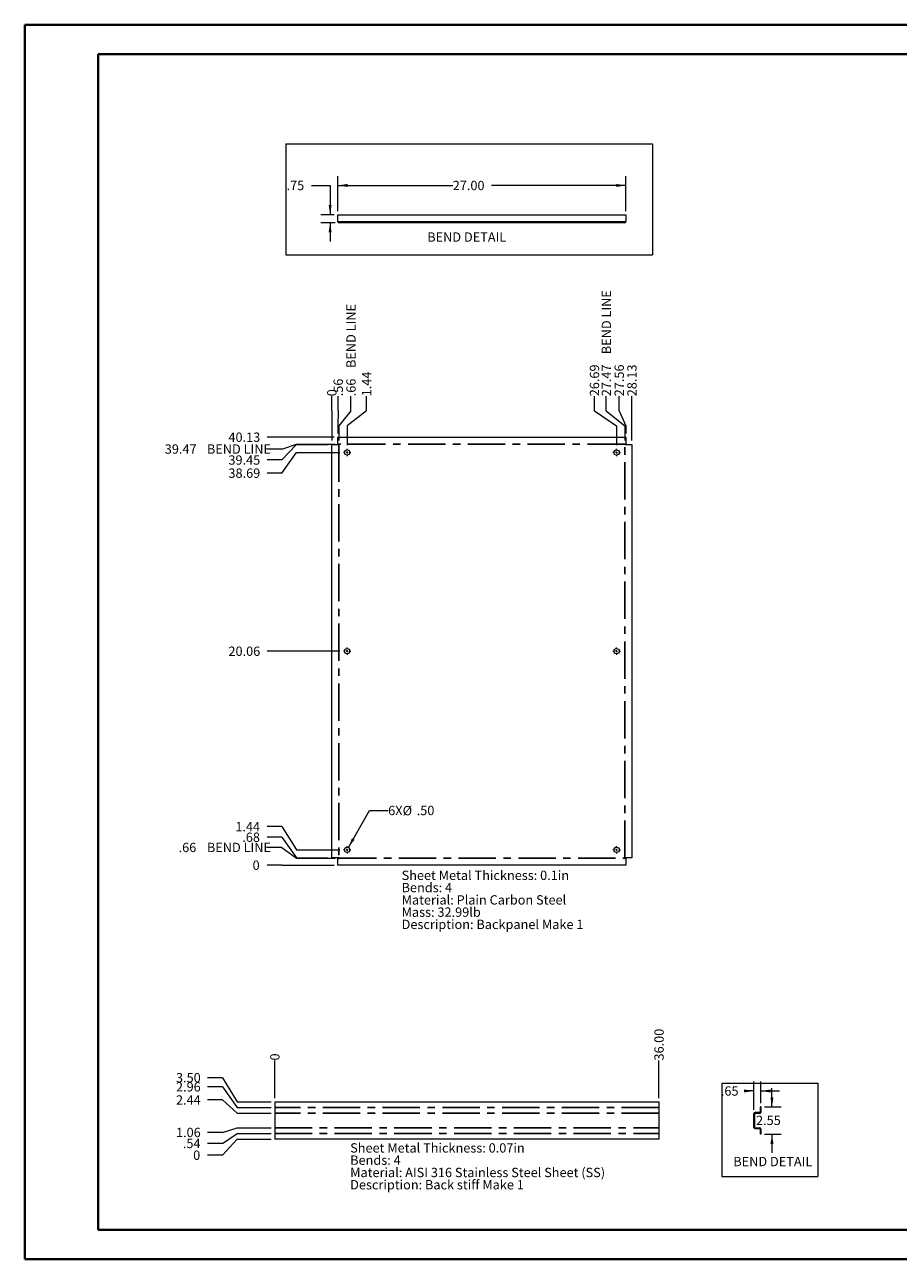
# Paper-space layout 'Sheet5' of a CAD drawing. Units: inches. Extents: x 0 to 23.4, y 0 to 16.5.
# Drawn here: x 0 to 11.7, y 0 to 16.5 of the extents above; entities that cross this region are included whole.
import ezdxf

# ---------------------------------------------------------------- set-up
doc = ezdxf.new("R2010")
doc.units = ezdxf.units.IN
doc.header["$MEASUREMENT"] = 0
doc.linetypes.add('CENTERX2', pattern=[0.8, 0.5, -0.1, 0.1, -0.1])
doc.styles.add('SLDTEXTSTYLE0', font='TXT', dxfattribs={"width": 0.75})
doc.dimstyles.new('SLDDIMSTYLE1', dxfattribs={"dimtxt": 0.125, "dimasz": 0.13, "dimexe": 0, "dimexo": 0.0625, "dimgap": 0.03125, "dimtad": 0, "dimtih": 1, "dimtoh": 1, "dimlfac": 7, "dimrnd": 1e-09, "dimzin": 4, "dimdsep": 46, "dimtxsty": 'SLDTEXTSTYLE0', "dimsah": 1, "dimcen": 0.09, "dimadec": 0, "dimazin": 1, "dimtfac": 1, "dimtofl": 0, "dimtmove": 0, "dimatfit": 3, "dimfxl": 1, "dimfrac": 2, "dimtolj": 1, "dimtzin": 12, "dimarcsym": 0})
doc.dimstyles.new('SLDDIMSTYLE10', dxfattribs={"dimtxt": 0.125, "dimasz": 0.13, "dimexe": 0, "dimexo": 0.0625, "dimgap": 0.03125, "dimtad": 0, "dimtih": 1, "dimtoh": 1, "dimlfac": 7, "dimrnd": 1e-09, "dimzin": 4, "dimdsep": 46, "dimtxsty": 'SLDTEXTSTYLE0', "dimsah": 1, "dimcen": 0, "dimadec": 0, "dimazin": 1, "dimtfac": 1, "dimtofl": 0, "dimtmove": 0, "dimatfit": 3, "dimfxl": 1, "dimfrac": 2, "dimtolj": 1, "dimtzin": 12, "dimarcsym": 0})
doc.dimstyles.new('SLDDIMSTYLE11', dxfattribs={"dimtxt": 0.125, "dimasz": 0.13, "dimexe": 0, "dimexo": 0.0625, "dimgap": 0.03125, "dimtad": 0, "dimtih": 1, "dimtoh": 1, "dimlfac": 7, "dimrnd": 1e-09, "dimzin": 4, "dimdsep": 46, "dimtxsty": 'SLDTEXTSTYLE0', "dimblk1": 'NONE', "dimblk2": 'NONE', "dimsah": 1, "dimcen": 0.09, "dimadec": 0, "dimazin": 1, "dimtfac": 1, "dimtofl": 0, "dimtmove": 0, "dimatfit": 3, "dimldrblk": 'NONE', "dimfxl": 1, "dimfrac": 2, "dimtolj": 1, "dimtzin": 12, "dimarcsym": 0})
doc.dimstyles.new('SLDDIMSTYLE12', dxfattribs={"dimtxt": 0.125, "dimasz": 0.13, "dimexe": 0, "dimexo": 0.0625, "dimgap": 0.03125, "dimtad": 0, "dimtih": 1, "dimtoh": 1, "dimlfac": 7, "dimrnd": 1e-09, "dimzin": 12, "dimdsep": 46, "dimtxsty": 'SLDTEXTSTYLE0', "dimsah": 1, "dimcen": 0.09, "dimadec": 0, "dimazin": 3, "dimtfac": 1, "dimtmove": 0, "dimatfit": 0, "dimfxl": 1, "dimfrac": 2, "dimtolj": 1, "dimtzin": 12, "dimarcsym": 0})
doc.dimstyles.new('SLDDIMSTYLE7', dxfattribs={"dimtxt": 0.125, "dimasz": 0.13, "dimexe": 0, "dimexo": 0.0625, "dimgap": 0.03125, "dimtad": 0, "dimtih": 1, "dimtoh": 1, "dimdec": 0, "dimlfac": 7, "dimrnd": 1e-09, "dimzin": 12, "dimdsep": 46, "dimtxsty": 'SLDTEXTSTYLE0', "dimblk1": 'NONE', "dimblk2": 'NONE', "dimsah": 1, "dimcen": 0.09, "dimadec": 0, "dimazin": 3, "dimtfac": 1, "dimtdec": 0, "dimtofl": 0, "dimtmove": 0, "dimatfit": 3, "dimldrblk": 'NONE', "dimfxl": 1, "dimfrac": 2, "dimtolj": 1, "dimtzin": 12, "dimarcsym": 0})
doc.dimstyles.new('SLDDIMSTYLE8', dxfattribs={"dimtxt": 0.125, "dimasz": 0.13, "dimexe": 0, "dimexo": 0.0625, "dimgap": 0.03125, "dimtad": 0, "dimtih": 1, "dimtoh": 1, "dimlfac": 7, "dimrnd": 1e-09, "dimzin": 12, "dimdsep": 46, "dimtxsty": 'SLDTEXTSTYLE0', "dimblk1": 'NONE', "dimblk2": 'NONE', "dimsah": 1, "dimcen": 0.09, "dimadec": 0, "dimazin": 3, "dimtfac": 1, "dimtofl": 0, "dimtmove": 0, "dimatfit": 3, "dimldrblk": 'NONE', "dimfxl": 1, "dimfrac": 2, "dimtolj": 1, "dimtzin": 12, "dimarcsym": 0})
doc.dimstyles.new('SLDDIMSTYLE9', dxfattribs={"dimtxt": 0.125, "dimasz": 0.13, "dimexe": 0, "dimexo": 0.0625, "dimgap": 0.03125, "dimtad": 0, "dimtih": 1, "dimtoh": 1, "dimlfac": 7, "dimrnd": 1e-09, "dimzin": 12, "dimdsep": 46, "dimtxsty": 'SLDTEXTSTYLE0', "dimblk1": 'NONE', "dimblk2": 'NONE', "dimsah": 1, "dimcen": 0.09, "dimadec": 0, "dimazin": 3, "dimtfac": 1, "dimtofl": 0, "dimtmove": 0, "dimatfit": 3, "dimldrblk": 'NONE', "dimfxl": 1, "dimfrac": 2, "dimtolj": 1, "dimtzin": 12, "dimarcsym": 0})

# ---------------------------------------------------------------- blocks, each defined once
blk = doc.blocks.new('_D_17')
at = {"color": 7, "linetype": 'Continuous', "lineweight": 0}
for p, q in [((3.444, 5.287), (3.247, 5.287)), ((3.444, 5.287), (3.641, 5.287)), ((3.641, 5.287), (4.144, 5.287))]:
    blk.add_line(p, q, dxfattribs=at)
at = {"color": 7, "linetype": 'Continuous', "lineweight": 0, "insert": (3.053, 5.349, 0.001), "char_height": 0.125, "attachment_point": 1, "style": 'SLDTEXTSTYLE0'}
blk.add_mtext('0', dxfattribs=at)
blk = doc.blocks.new('_NONE')
blk = doc.blocks.new('_D_18')
at = {"color": 7, "linetype": 'Continuous', "lineweight": 0}
for p, q in [((3.444, 5.525), (3.247, 5.525)), ((3.444, 5.525), (3.641, 5.381)), ((3.641, 5.381), (4.16, 5.381))]:
    blk.add_line(p, q, dxfattribs=at)
at = {"color": 7, "linetype": 'Continuous', "lineweight": 0, "char_height": 0.125, "attachment_point": 1, "style": 'SLDTEXTSTYLE0'}
for s, insert in [('.66', (2.063, 5.587, 0.001)), ('BEND LINE', (2.442, 5.587, 0.001))]:
    blk.add_mtext(s, dxfattribs=dict(at, insert=insert))
blk = doc.blocks.new('_D_19')
at = {"color": 7, "linetype": 'Continuous', "lineweight": 0}
for p, q in [((3.444, 5.662), (3.247, 5.662)), ((3.444, 5.662), (3.641, 5.385)), ((3.641, 5.385), (4.063, 5.385))]:
    blk.add_line(p, q, dxfattribs=at)
at = {"color": 7, "linetype": 'Continuous', "lineweight": 0, "insert": (2.915, 5.724, 0.001), "char_height": 0.125, "attachment_point": 1, "style": 'SLDTEXTSTYLE0'}
blk.add_mtext('.68', dxfattribs=at)
blk = doc.blocks.new('_D_20')
at = {"color": 7, "linetype": 'Continuous', "lineweight": 0}
for p, q in [((3.444, 5.803), (3.247, 5.803)), ((3.444, 5.803), (3.641, 5.493)), ((3.641, 5.493), (4.219, 5.493))]:
    blk.add_line(p, q, dxfattribs=at)
at = {"color": 7, "linetype": 'Continuous', "lineweight": 0, "insert": (2.822, 5.865, 0.001), "char_height": 0.125, "attachment_point": 1, "style": 'SLDTEXTSTYLE0'}
blk.add_mtext('1.44', dxfattribs=at)
blk = doc.blocks.new('_D_21')
at = {"color": 7, "linetype": 'Continuous', "lineweight": 0}
blk.add_line((4.219, 8.154), (3.247, 8.154), dxfattribs=at)
at = {"color": 7, "linetype": 'Continuous', "lineweight": 0, "insert": (2.73, 8.215, 0.001), "char_height": 0.125, "attachment_point": 1, "style": 'SLDTEXTSTYLE0'}
blk.add_mtext('20.06', dxfattribs=at)
blk = doc.blocks.new('_D_22')
at = {"color": 7, "linetype": 'Continuous', "lineweight": 0}
for p, q in [((3.444, 10.538), (3.641, 10.814)), ((3.641, 10.814), (4.219, 10.814)), ((3.444, 10.538), (3.247, 10.538))]:
    blk.add_line(p, q, dxfattribs=at)
at = {"color": 7, "linetype": 'Continuous', "lineweight": 0, "insert": (2.73, 10.6, 0.001), "char_height": 0.125, "attachment_point": 1, "style": 'SLDTEXTSTYLE0'}
blk.add_mtext('38.69', dxfattribs=at)
blk = doc.blocks.new('_D_23')
at = {"color": 7, "linetype": 'Continuous', "lineweight": 0}
for p, q in [((3.444, 10.714), (3.641, 10.923)), ((3.641, 10.923), (4.063, 10.923)), ((3.444, 10.714), (3.247, 10.714))]:
    blk.add_line(p, q, dxfattribs=at)
at = {"color": 7, "linetype": 'Continuous', "lineweight": 0, "insert": (2.73, 10.776, 0.001), "char_height": 0.125, "attachment_point": 1, "style": 'SLDTEXTSTYLE0'}
blk.add_mtext('39.45', dxfattribs=at)
blk = doc.blocks.new('_D_24')
at = {"color": 7, "linetype": 'Continuous', "lineweight": 0}
for p, q in [((3.444, 10.861), (3.641, 10.926)), ((3.641, 10.926), (4.16, 10.926)), ((3.444, 10.861), (3.247, 10.861))]:
    blk.add_line(p, q, dxfattribs=at)
at = {"color": 7, "linetype": 'Continuous', "lineweight": 0, "char_height": 0.125, "attachment_point": 1, "style": 'SLDTEXTSTYLE0'}
for s, insert in [('39.47', (1.878, 10.923, 0.001)), ('BEND LINE', (2.442, 10.923, 0.001))]:
    blk.add_mtext(s, dxfattribs=dict(at, insert=insert))
blk = doc.blocks.new('_D_25')
at = {"color": 7, "linetype": 'Continuous', "lineweight": 0}
blk.add_line((4.144, 11.02), (3.247, 11.02), dxfattribs=at)
at = {"color": 7, "linetype": 'Continuous', "lineweight": 0, "insert": (2.73, 11.082, 0.001), "char_height": 0.125, "attachment_point": 1, "style": 'SLDTEXTSTYLE0'}
blk.add_mtext('40.13', dxfattribs=at)
blk = doc.blocks.new('_D_26')
at = {"color": 7, "linetype": 'Continuous', "lineweight": 0}
for p, q in [((4.113, 11.37), (4.113, 11.567)), ((4.113, 11.37), (4.113, 11.173)), ((4.113, 11.173), (4.113, 10.973))]:
    blk.add_line(p, q, dxfattribs=at)
at = {"color": 7, "linetype": 'Continuous', "lineweight": 0, "insert": (4.051, 11.567, 0.001), "char_height": 0.125, "attachment_point": 1, "rotation": 90, "style": 'SLDTEXTSTYLE0'}
blk.add_mtext('0', dxfattribs=at)
blk = doc.blocks.new('_D_27')
at = {"color": 7, "linetype": 'Continuous', "lineweight": 0}
for p, q in [((4.199, 11.37), (4.199, 11.567)), ((4.199, 11.37), (4.194, 11.173)), ((4.194, 11.173), (4.194, 11.07))]:
    blk.add_line(p, q, dxfattribs=at)
at = {"color": 7, "linetype": 'Continuous', "lineweight": 0, "insert": (4.137, 11.567, 0.001), "char_height": 0.125, "attachment_point": 1, "rotation": 90, "style": 'SLDTEXTSTYLE0'}
blk.add_mtext('.56', dxfattribs=at)
blk = doc.blocks.new('_D_28')
at = {"color": 7, "linetype": 'Continuous', "lineweight": 0}
for p, q in [((4.37, 11.37), (4.37, 11.567)), ((4.37, 11.37), (4.207, 11.173)), ((4.207, 11.173), (4.207, 10.973))]:
    blk.add_line(p, q, dxfattribs=at)
at = {"color": 7, "linetype": 'Continuous', "lineweight": 0, "char_height": 0.125, "attachment_point": 1, "rotation": 90, "style": 'SLDTEXTSTYLE0'}
for s, insert in [('BEND LINE', (4.308, 11.946, 0.001)), ('.66', (4.308, 11.567, 0.001))]:
    blk.add_mtext(s, dxfattribs=dict(at, insert=insert))
blk = doc.blocks.new('_D_29')
at = {"color": 7, "linetype": 'Continuous', "lineweight": 0}
for p, q in [((4.578, 11.37), (4.578, 11.567)), ((4.578, 11.37), (4.319, 11.173)), ((4.319, 11.173), (4.319, 10.914))]:
    blk.add_line(p, q, dxfattribs=at)
at = {"color": 7, "linetype": 'Continuous', "lineweight": 0, "insert": (4.516, 11.567, 0.001), "char_height": 0.125, "attachment_point": 1, "rotation": 90, "style": 'SLDTEXTSTYLE0'}
blk.add_mtext('1.44', dxfattribs=at)
blk = doc.blocks.new('_D_30')
at = {"color": 7, "linetype": 'Continuous', "lineweight": 0}
for p, q in [((7.629, 11.37), (7.629, 11.567)), ((7.629, 11.37), (7.926, 11.173)), ((7.926, 11.173), (7.926, 10.914))]:
    blk.add_line(p, q, dxfattribs=at)
at = {"color": 7, "linetype": 'Continuous', "lineweight": 0, "insert": (7.567, 11.567, 0.001), "char_height": 0.125, "attachment_point": 1, "rotation": 90, "style": 'SLDTEXTSTYLE0'}
blk.add_mtext('26.69', dxfattribs=at)
blk = doc.blocks.new('_D_31')
at = {"color": 7, "linetype": 'Continuous', "lineweight": 0}
for p, q in [((7.788, 11.37), (7.788, 11.567)), ((7.788, 11.37), (8.037, 11.173)), ((8.037, 11.173), (8.037, 10.973))]:
    blk.add_line(p, q, dxfattribs=at)
at = {"color": 7, "linetype": 'Continuous', "lineweight": 0, "char_height": 0.125, "attachment_point": 1, "rotation": 90, "style": 'SLDTEXTSTYLE0'}
for s, insert in [('BEND LINE', (7.726, 12.131, 0.001)), ('27.47', (7.726, 11.567, 0.001))]:
    blk.add_mtext(s, dxfattribs=dict(at, insert=insert))
blk = doc.blocks.new('_D_32')
at = {"color": 7, "linetype": 'Continuous', "lineweight": 0}
for p, q in [((7.96, 11.37), (7.96, 11.567)), ((7.96, 11.37), (8.051, 11.173)), ((8.051, 11.173), (8.051, 11.07))]:
    blk.add_line(p, q, dxfattribs=at)
at = {"color": 7, "linetype": 'Continuous', "lineweight": 0, "insert": (7.898, 11.567, 0.001), "char_height": 0.125, "attachment_point": 1, "rotation": 90, "style": 'SLDTEXTSTYLE0'}
blk.add_mtext('27.56', dxfattribs=at)
blk = doc.blocks.new('_D_33')
at = {"color": 7, "linetype": 'Continuous', "lineweight": 0}
blk.add_line((8.131, 10.973), (8.131, 11.567), dxfattribs=at)
at = {"color": 7, "linetype": 'Continuous', "lineweight": 0, "insert": (8.069, 11.567, 0.001), "char_height": 0.125, "attachment_point": 1, "rotation": 90, "style": 'SLDTEXTSTYLE0'}
blk.add_mtext('28.13', dxfattribs=at)
blk = doc.blocks.new('_D_34')
at = {"color": 7, "linetype": 'Continuous', "lineweight": 0}
for p, q in [((4.336, 5.524), (4.618, 6.019)), ((4.618, 6.019), (4.868, 6.019))]:
    blk.add_line(p, q, dxfattribs=at)
blk.add_solid([(4.336, 5.524), (4.418, 5.627), (4.383, 5.647)], dxfattribs=at)
at = {"color": 7, "linetype": 'Continuous', "lineweight": 0, "char_height": 0.125, "attachment_point": 1, "style": 'SLDTEXTSTYLE0'}
for s, insert in [('6X', (4.868, 6.082, 0.054)), ('%%c', (5.062, 6.08, 0.054)), ('.50', (5.25, 6.082, 0.054))]:
    blk.add_mtext(s, dxfattribs=dict(at, insert=insert))
blk = doc.blocks.new('SW_NOTE_8')
at = {"color": 0, "linetype": 'Continuous', "lineweight": 0, "char_height": 0.125, "attachment_point": 1, "style": 'SLDTEXTSTYLE0'}
for s, insert in [('Sheet Metal Thickness: 0.1in', (0, 0.161)), ('Bends: 4', (0, -0.003)), ('Material: Plain Carbon Steel', (0, -0.168)), ('Mass: 32.99lb', (0, -0.332)), ('Description: Backpanel Make 1', (0, -0.496))]:
    blk.add_mtext(s, dxfattribs=dict(at, insert=insert))
blk = doc.blocks.new('SW_CENTERMARKSYMBOL_0')
at = {"color": 0, "linetype": 'Continuous', "lineweight": 0}
for p, q in [((-0.029, 0), (-0.05, 0)), ((0, 0), (-0.014, 0)), ((0, 0.029), (0, 0.05)), ((0, 0), (0, 0.014)), ((0, 0), (0, -0.014)), ((0, 0), (0.014, 0)), ((0.029, 0), (0.05, 0)), ((0, -0.029), (0, -0.05))]:
    blk.add_line(p, q, dxfattribs=at)
blk = doc.blocks.new('SW_CENTERMARKSYMBOL_1')
at = {"color": 0, "linetype": 'Continuous', "lineweight": 0}
for p, q in [((-0.029, 0), (-0.05, 0)), ((0, 0), (-0.014, 0)), ((0, 0.029), (0, 0.05)), ((0, 0), (0, 0.014)), ((0, 0), (0, -0.014)), ((0, 0), (0.014, 0)), ((0.029, 0), (0.05, 0)), ((0, -0.029), (0, -0.05))]:
    blk.add_line(p, q, dxfattribs=at)
blk = doc.blocks.new('SW_CENTERMARKSYMBOL_2')
at = {"color": 0, "linetype": 'Continuous', "lineweight": 0}
for p, q in [((-0.029, 0), (-0.05, 0)), ((0, 0), (-0.014, 0)), ((0, 0.029), (0, 0.05)), ((0, 0), (0, 0.014)), ((0, 0), (0, -0.014)), ((0, 0), (0.014, 0)), ((0.029, 0), (0.05, 0)), ((0, -0.029), (0, -0.05))]:
    blk.add_line(p, q, dxfattribs=at)
blk = doc.blocks.new('SW_CENTERMARKSYMBOL_3')
at = {"color": 0, "linetype": 'Continuous', "lineweight": 0}
for p, q in [((-0.029, 0), (-0.05, 0)), ((0, 0), (-0.014, 0)), ((0, 0.029), (0, 0.05)), ((0, 0), (0, 0.014)), ((0, 0), (0, -0.014)), ((0, 0), (0.014, 0)), ((0.029, 0), (0.05, 0)), ((0, -0.029), (0, -0.05))]:
    blk.add_line(p, q, dxfattribs=at)
blk = doc.blocks.new('SW_CENTERMARKSYMBOL_4')
at = {"color": 0, "linetype": 'Continuous', "lineweight": 0}
for p, q in [((-0.029, 0), (-0.05, 0)), ((0, 0), (-0.014, 0)), ((0, 0.029), (0, 0.05)), ((0, 0), (0, 0.014)), ((0, 0), (0, -0.014)), ((0, 0), (0.014, 0)), ((0.029, 0), (0.05, 0)), ((0, -0.029), (0, -0.05))]:
    blk.add_line(p, q, dxfattribs=at)
blk = doc.blocks.new('SW_CENTERMARKSYMBOL_5')
at = {"color": 0, "linetype": 'Continuous', "lineweight": 0}
for p, q in [((-0.029, 0), (-0.05, 0)), ((0, 0), (-0.014, 0)), ((0, 0.029), (0, 0.05)), ((0, 0), (0, 0.014)), ((0, 0), (0, -0.014)), ((0, 0), (0.014, 0)), ((0.029, 0), (0.05, 0)), ((0, -0.029), (0, -0.05))]:
    blk.add_line(p, q, dxfattribs=at)
blk = doc.blocks.new('_D_50')
at = {"color": 7, "linetype": 'Continuous', "lineweight": 0}
for p, q in [((3.841, 14.391), (4.091, 14.391)), ((4.091, 14.391), (4.091, 13.998)), ((4.144, 13.998), (3.966, 13.998)), ((4.16, 13.891), (3.966, 13.891)), ((4.091, 13.891), (4.091, 13.641))]:
    blk.add_line(p, q, dxfattribs=at)
for points in [[(4.091, 13.998), (4.111, 14.128), (4.071, 14.128)], [(4.091, 13.891), (4.071, 13.761), (4.111, 13.761)]]:
    blk.add_solid(points, dxfattribs=at)
at = {"color": 7, "linetype": 'Continuous', "lineweight": 0, "insert": (3.508, 14.453, 0.001), "char_height": 0.125, "attachment_point": 1, "style": 'SLDTEXTSTYLE0'}
blk.add_mtext('.75', dxfattribs=at)
blk = doc.blocks.new('_D_51')
at = {"color": 7, "linetype": 'Continuous', "lineweight": 0}
for p, q in [((4.194, 14.048), (4.194, 14.516)), ((4.194, 14.391), (5.732, 14.391)), ((8.051, 14.391), (6.249, 14.391)), ((8.051, 14.048), (8.051, 14.516))]:
    blk.add_line(p, q, dxfattribs=at)
for points in [[(4.194, 14.391), (4.324, 14.371), (4.324, 14.411)], [(8.051, 14.391), (7.921, 14.411), (7.921, 14.371)]]:
    blk.add_solid(points, dxfattribs=at)
at = {"color": 7, "linetype": 'Continuous', "lineweight": 0, "insert": (5.732, 14.453, 0.001), "char_height": 0.125, "attachment_point": 1, "style": 'SLDTEXTSTYLE0'}
blk.add_mtext('27.00', dxfattribs=at)
blk = doc.blocks.new('_D_59')
at = {"color": 7, "linetype": 'Continuous', "lineweight": 0}
for p, q in [((2.649, 1.403), (2.846, 1.617)), ((2.846, 1.617), (3.3, 1.617)), ((2.649, 1.403), (2.452, 1.403))]:
    blk.add_line(p, q, dxfattribs=at)
at = {"color": 7, "linetype": 'Continuous', "lineweight": 0, "insert": (2.258, 1.465, 0.001), "char_height": 0.125, "attachment_point": 1, "style": 'SLDTEXTSTYLE0'}
blk.add_mtext('0', dxfattribs=at)
blk = doc.blocks.new('_D_60')
at = {"color": 7, "linetype": 'Continuous', "lineweight": 0}
for p, q in [((2.649, 1.561), (2.846, 1.693)), ((2.846, 1.693), (3.3, 1.693)), ((2.649, 1.561), (2.452, 1.561))]:
    blk.add_line(p, q, dxfattribs=at)
at = {"color": 7, "linetype": 'Continuous', "lineweight": 0, "insert": (2.12, 1.623, 0.001), "char_height": 0.125, "attachment_point": 1, "style": 'SLDTEXTSTYLE0'}
blk.add_mtext('.54', dxfattribs=at)
blk = doc.blocks.new('_D_61')
at = {"color": 7, "linetype": 'Continuous', "lineweight": 0}
for p, q in [((2.649, 1.708), (2.452, 1.708)), ((2.649, 1.708), (2.846, 1.768)), ((2.846, 1.768), (3.3, 1.768))]:
    blk.add_line(p, q, dxfattribs=at)
at = {"color": 7, "linetype": 'Continuous', "lineweight": 0, "insert": (2.028, 1.77, 0.001), "char_height": 0.125, "attachment_point": 1, "style": 'SLDTEXTSTYLE0'}
blk.add_mtext('1.06', dxfattribs=at)
blk = doc.blocks.new('_D_62')
at = {"color": 7, "linetype": 'Continuous', "lineweight": 0}
for p, q in [((2.649, 2.143), (2.452, 2.143)), ((2.649, 2.143), (2.846, 1.965)), ((2.846, 1.965), (3.3, 1.965))]:
    blk.add_line(p, q, dxfattribs=at)
at = {"color": 7, "linetype": 'Continuous', "lineweight": 0, "insert": (2.028, 2.205, 0.001), "char_height": 0.125, "attachment_point": 1, "style": 'SLDTEXTSTYLE0'}
blk.add_mtext('2.44', dxfattribs=at)
blk = doc.blocks.new('_D_63')
at = {"color": 7, "linetype": 'Continuous', "lineweight": 0}
for p, q in [((2.649, 2.319), (2.452, 2.319)), ((2.649, 2.319), (2.846, 2.04)), ((2.846, 2.04), (3.3, 2.04))]:
    blk.add_line(p, q, dxfattribs=at)
at = {"color": 7, "linetype": 'Continuous', "lineweight": 0, "insert": (2.028, 2.381, 0.001), "char_height": 0.125, "attachment_point": 1, "style": 'SLDTEXTSTYLE0'}
blk.add_mtext('2.96', dxfattribs=at)
blk = doc.blocks.new('_D_64')
at = {"color": 7, "linetype": 'Continuous', "lineweight": 0}
for p, q in [((2.649, 2.441), (2.452, 2.441)), ((2.649, 2.441), (2.846, 2.117)), ((2.846, 2.117), (3.3, 2.117))]:
    blk.add_line(p, q, dxfattribs=at)
at = {"color": 7, "linetype": 'Continuous', "lineweight": 0, "insert": (2.028, 2.503, 0.001), "char_height": 0.125, "attachment_point": 1, "style": 'SLDTEXTSTYLE0'}
blk.add_mtext('3.50', dxfattribs=at)
blk = doc.blocks.new('_D_65')
at = {"color": 7, "linetype": 'Continuous', "lineweight": 0}
blk.add_line((3.35, 2.167), (3.35, 2.671), dxfattribs=at)
at = {"color": 7, "linetype": 'Continuous', "lineweight": 0, "insert": (3.289, 2.671, 0.001), "char_height": 0.125, "attachment_point": 1, "rotation": 90, "style": 'SLDTEXTSTYLE0'}
blk.add_mtext('0', dxfattribs=at)
blk = doc.blocks.new('_D_66')
at = {"color": 7, "linetype": 'Continuous', "lineweight": 0}
blk.add_line((8.493, 2.167), (8.493, 2.671), dxfattribs=at)
at = {"color": 7, "linetype": 'Continuous', "lineweight": 0, "insert": (8.431, 2.671, 0.001), "char_height": 0.125, "attachment_point": 1, "rotation": 90, "style": 'SLDTEXTSTYLE0'}
blk.add_mtext('36.00', dxfattribs=at)
blk = doc.blocks.new('SW_NOTE_11')
at = {"color": 0, "linetype": 'Continuous', "lineweight": 0, "char_height": 0.125, "attachment_point": 1, "style": 'SLDTEXTSTYLE0'}
for s, insert in [('Sheet Metal Thickness: 0.07in', (0, 0.161)), ('Bends: 4', (0, -0.003)), ('Material: AISI 316 Stainless Steel Sheet (SS)', (0, -0.168)), ('Description: Back stiff Make 1', (0, -0.332))]:
    blk.add_mtext(s, dxfattribs=dict(at, insert=insert))
blk = doc.blocks.new('_D_67')
at = {"color": 7, "linetype": 'Continuous', "lineweight": 0}
for p, q in [((9.763, 2.011), (9.763, 2.388)), ((9.856, 2.099), (9.856, 2.388)), ((9.763, 2.263), (9.654, 2.263)), ((9.856, 2.263), (10.106, 2.263))]:
    blk.add_line(p, q, dxfattribs=at)
for points in [[(9.763, 2.263), (9.633, 2.283), (9.633, 2.243)], [(9.856, 2.263), (9.986, 2.243), (9.986, 2.283)]]:
    blk.add_solid(points, dxfattribs=at)
at = {"color": 7, "linetype": 'Continuous', "lineweight": 0, "insert": (9.321, 2.325, 0.001), "char_height": 0.125, "attachment_point": 1, "style": 'SLDTEXTSTYLE0'}
blk.add_mtext('.65', dxfattribs=at)
blk = doc.blocks.new('_D_68')
at = {"color": 7, "linetype": 'Continuous', "lineweight": 0}
for p, q in [((10.005, 2.049), (10.005, 2.299)), ((9.906, 2.049), (10.13, 2.049)), ((9.906, 1.684), (10.13, 1.684)), ((10.005, 1.684), (10.005, 1.434))]:
    blk.add_line(p, q, dxfattribs=at)
for points in [[(10.005, 2.049), (10.025, 2.179), (9.985, 2.179)], [(10.005, 1.684), (9.985, 1.554), (10.025, 1.554)]]:
    blk.add_solid(points, dxfattribs=at)
at = {"color": 7, "linetype": 'Continuous', "lineweight": 0, "insert": (9.792, 1.932, 0.001), "char_height": 0.125, "attachment_point": 1, "style": 'SLDTEXTSTYLE0'}
blk.add_mtext('2.55', dxfattribs=at)

psp = doc.layouts.new('Sheet5')

# ---------------------------------------------------------------- linework, layer by layer
at = {"color": 7, "linetype": 'Continuous', "lineweight": 40}
for p, q in [((0.0031, 0.0085), (0.0031, 16.5439)), ((0.0031, 16.5439), (23.3889, 16.5439)), ((0.9874, 0.4022), (0.9874, 16.1502)), ((0.9874, 16.1502), (22.9952, 16.1502)), ((0.9874, 0.4022), (22.9952, 0.4022)), ((0.0031, 0.0085), (23.3889, 0.0085))]:
    psp.add_line(p, q, dxfattribs=at)
at = {"color": 7, "linetype": 'Continuous', "lineweight": 0}
for p, q in [((3.4994, 14.9488), (8.4083, 14.9488)), ((3.4994, 14.9488), (3.4994, 13.4636)), ((8.4083, 14.9488), (8.4083, 13.4636)), ((3.4994, 13.4636), (8.4083, 13.4636)), ((9.3358, 2.3683), (10.6212, 2.3683)), ((9.3358, 2.3683), (9.3358, 1.1193)), ((10.6212, 2.3683), (10.6212, 1.1193)), ((9.3358, 1.1193), (10.6212, 1.1193))]:
    psp.add_line(p, q, dxfattribs=at)
at = {"color": 7, "linetype": 'Continuous', "lineweight": 15}
for p, q in [((4.1937, 13.9978), (8.0508, 13.9978)), ((4.1937, 13.9074), (4.1937, 13.9978)), ((4.1937, 13.9074), (4.2104, 13.9074)), ((4.2104, 13.9074), (8.0341, 13.9074)), ((4.2104, 13.9074), (4.2104, 13.8907)), ((8.0341, 13.8907), (4.2104, 13.8907)), ((8.0341, 13.9074), (8.0508, 13.9074)), ((8.0341, 13.8907), (8.0341, 13.9074)), ((8.0508, 13.9978), (8.0508, 13.9074)), ((4.1133, 10.9225), (4.2104, 10.9225)), ((4.1133, 5.3845), (4.1133, 10.9225)), ((4.1937, 10.9292), (4.1937, 11.0197)), ((4.1937, 11.0197), (8.0508, 11.0197)), ((4.1937, 10.9292), (4.2104, 10.9292)), ((4.2104, 10.9225), (4.2104, 10.9292)), ((8.0341, 10.9292), (8.0508, 10.9292)), ((8.0341, 10.9292), (8.0341, 10.9225)), ((8.0341, 10.9225), (8.1313, 10.9225)), ((8.0508, 11.0197), (8.0508, 10.9292)), ((8.1313, 10.9225), (8.1313, 5.3845)), ((4.2104, 5.3845), (4.1133, 5.3845)), ((4.1937, 5.2874), (4.1937, 5.3778)), ((4.1937, 5.3778), (4.2104, 5.3778)), ((4.2104, 5.3778), (4.2104, 5.3845)), ((8.1313, 5.3845), (8.0341, 5.3845)), ((8.0341, 5.3845), (8.0341, 5.3778)), ((8.0341, 5.3778), (8.0508, 5.3778)), ((8.0508, 5.3778), (8.0508, 5.2874)), ((8.0508, 5.2874), (4.1937, 5.2874)), ((3.3505, 2.1167), (8.4933, 2.1167)), ((3.3505, 2.1167), (3.3505, 1.6167)), ((8.4933, 1.6167), (8.4933, 2.1167)), ((9.8557, 2.0488), (9.8451, 2.0488)), ((9.8451, 2.0488), (9.8451, 1.9757)), ((9.8557, 2.0488), (9.8557, 1.9757)), ((9.7736, 1.9613), (9.7629, 1.9613)), ((9.7629, 1.772), (9.7629, 1.9613)), ((9.7736, 1.772), (9.7736, 1.9613)), ((9.7754, 1.9631), (9.7754, 1.9738)), ((9.8432, 1.9738), (9.7754, 1.9738)), ((9.8432, 1.9631), (9.7754, 1.9631)), ((9.8432, 1.9738), (9.8432, 1.9631)), ((9.8451, 1.9757), (9.8557, 1.9757)), ((9.7736, 1.772), (9.7629, 1.772)), ((9.7754, 1.7702), (9.7754, 1.7595)), ((9.7754, 1.7702), (9.8432, 1.7702)), ((9.7754, 1.7595), (9.8432, 1.7595)), ((9.8432, 1.7595), (9.8432, 1.7702)), ((9.8451, 1.7577), (9.8451, 1.6845)), ((9.8451, 1.7577), (9.8557, 1.7577)), ((9.8557, 1.6845), (9.8451, 1.6845)), ((9.8557, 1.7577), (9.8557, 1.6845)), ((8.4933, 1.6167), (3.3505, 1.6167))]:
    psp.add_line(p, q, dxfattribs=at)
at = {"color": 7, "linetype": 'CENTERX2'}
for p, q in [((4.2071, 10.9225), (4.2071, 5.3845)), ((8.0341, 10.9259), (4.2104, 10.9259)), ((8.0375, 5.3845), (8.0375, 10.9225)), ((4.2104, 5.3812), (8.0341, 5.3812)), ((8.4933, 2.0399), (3.3505, 2.0399)), ((8.4933, 1.9649), (3.3505, 1.9649)), ((3.3505, 1.7684), (8.4933, 1.7684)), ((3.3505, 1.6934), (8.4933, 1.6934))]:
    psp.add_line(p, q, dxfattribs=at)
at = {"color": 7, "linetype": 'Continuous', "lineweight": 15}
for centre in [(4.3187, 10.8142), (7.9258, 10.8142), (4.3187, 8.1535), (7.9258, 8.1535), (4.3187, 5.4928), (7.9258, 5.4928)]:
    psp.add_circle(centre, 0.0357, dxfattribs=at)
for centre, radius, start, end in [((4.2104, 13.9074), 0.0167, 180, 270), ((4.2104, 13.9074), 0.00186, 180, 270), ((8.0341, 13.9074), 0.0167, 270, 0), ((8.0341, 13.9074), 0.00186, 270, 0), ((9.7754, 1.9613), 0.0125, 90, 180), ((9.7754, 1.9613), 0.00186, 90, 180), ((9.8432, 1.9757), 0.00186, 270, 0), ((9.8432, 1.9757), 0.0125, 270, 0), ((9.7754, 1.772), 0.0125, 180, 270), ((9.7754, 1.772), 0.00186, 180, 270), ((9.8432, 1.7577), 0.0125, 0, 90), ((9.8432, 1.7577), 0.00186, 0, 90)]:
    psp.add_arc(centre, radius, start, end, dxfattribs=at)

# ---------------------------------------------------------------- block references
at = {"color": 7, "linetype": 'Continuous', "lineweight": 0}
for name, p in [('SW_CENTERMARKSYMBOL_0', (4.3187, 10.8142)), ('SW_CENTERMARKSYMBOL_1', (7.9258, 10.8142)), ('SW_CENTERMARKSYMBOL_4', (4.3187, 8.1535)), ('SW_CENTERMARKSYMBOL_5', (7.9258, 8.1535)), ('SW_CENTERMARKSYMBOL_3', (4.3187, 5.4928)), ('SW_CENTERMARKSYMBOL_2', (7.9258, 5.4928)), ('SW_NOTE_8', (5.0479, 5.0527)), ('SW_NOTE_11', (4.3594, 1.4018))]:
    psp.add_blockref(name, p, dxfattribs=at)

# ---------------------------------------------------------------- texts
at = {"color": 7, "linetype": 'Continuous', "lineweight": 0, "char_height": 0.125, "attachment_point": 1, "style": 'SLDTEXTSTYLE0'}
for insert in [(5.391, 13.7621), (9.4875, 1.3805)]:
    psp.add_mtext('BEND DETAIL', dxfattribs=dict(at, insert=insert))

# ---------------------------------------------------------------- dimensions: what is measured, and where the dimension line sits
at = {"color": 7, "linetype": 'Continuous', "lineweight": 0}
for base, p1, p2, picture, middle in [((4.0909, 13.8907), (4.1937, 13.9978), (4.2104, 13.8907), '_D_50', (4.0909, 14.3915)), ((10.0045, 1.6845), (9.8557, 2.0488), (9.8557, 1.6845), '_D_68', (10.0045, 1.8701))]:
    dim = psp.add_linear_dim(base=base, p1=p1, p2=p2, angle=90, dimstyle='SLDDIMSTYLE12', dxfattribs=at)
    dim.commit()
    dim.dimension.update_dxf_attribs({"geometry": picture, "text_midpoint": middle, "dimtype": 160})
for base, p1, p2, dimstyle, picture, middle in [((8.0508, 14.3915), (4.1937, 13.9978), (8.0508, 13.9978), 'SLDDIMSTYLE1', '_D_51', (5.9901, 14.3915)), ((9.7629, 2.2626), (9.8557, 2.0488), (9.7629, 1.9613), 'SLDDIMSTYLE12', '_D_67', (9.4875, 2.2626))]:
    dim = psp.add_linear_dim(base=base, p1=p1, p2=p2, dimstyle=dimstyle, dxfattribs=at)
    dim.commit()
    dim.dimension.update_dxf_attribs({"geometry": picture, "text_midpoint": middle, "dimtype": 160})
for feature_location, offset, dtype, origin, picture, middle in [((8.0375, 10.9225, 0.0006), (-0.2496, 0.6445), 1, (4.1133, 10.9225, 0.0006), '_D_31', (7.7879, 12.2516)), ((4.2071, 10.9225, 0.0006), (0.1633, 0.6445), 1, (4.1133, 10.9225, 0.0006), '_D_28', (4.3704, 12.1592)), ((4.2104, 10.9259, 0.0006), (-0.9633, -0.0646), 0, (4.1937, 5.2874, 0.0006), '_D_24', (2.5626, 10.8613)), ((4.2104, 5.3812, 0.0006), (-0.9633, 0.1435), 0, (4.1937, 5.2874, 0.0006), '_D_18', (2.6549, 5.5247))]:
    dim = psp.add_ordinate_dim(feature_location=feature_location, offset=offset, dtype=dtype, origin=origin, text='<> BEND LINE', dimstyle='SLDDIMSTYLE8', dxfattribs=at)
    dim.commit()
    dim.dimension.update_dxf_attribs({"geometry": picture, "text_midpoint": middle})
for feature_location, offset, dtype, origin, dimstyle, picture, middle in [((7.9258, 10.8642, 0.0006), (-0.2968, 0.7028), 1, (4.1133, 10.9225, 0.0006), 'SLDDIMSTYLE9', '_D_30', (7.6291, 11.8256)), ((8.0508, 11.0197, 0.0006), (-0.0913, 0.5473), 1, (4.1133, 10.9225, 0.0006), 'SLDDIMSTYLE9', '_D_32', (7.9596, 11.8256)), ((8.1313, 10.9225, 0.0006), (0, 0.6445), 1, (4.1133, 10.9225, 0.0006), 'SLDDIMSTYLE9', '_D_33', (8.1313, 11.8256)), ((4.3187, 10.8642, 0.0006), (0.2595, 0.7028), 1, (4.1133, 10.9225, 0.0006), 'SLDDIMSTYLE9', '_D_29', (4.5782, 11.7794)), ((4.1937, 11.0197, 0.0006), (0.0055, 0.5473), 1, (4.1133, 10.9225, 0.0006), 'SLDDIMSTYLE9', '_D_27', (4.1992, 11.7332)), ((4.1132697679, 10.922534893, 0.0005624297), (0, 0.6444678036), 1, (4.1132697679, 10.922534893, 0.0005624297), 'SLDDIMSTYLE7', '_D_26', (4.1132697679, 11.6639645048)), ((4.1937, 11.0197, 0.0006), (-0.9466, 0), 0, (4.1937, 5.2874, 0.0006), 'SLDDIMSTYLE9', '_D_25', (2.9885, 11.0197)), ((4.1133, 10.9225, 0.0006), (-0.8661, -0.2087), 0, (4.1937, 5.2874, 0.0006), 'SLDDIMSTYLE9', '_D_23', (2.9885, 10.7139)), ((4.2687, 10.8142, 0.0006), (-1.0216, -0.2762), 0, (4.1937, 5.2874, 0.0006), 'SLDDIMSTYLE9', '_D_22', (2.9885, 10.5381)), ((4.2687, 8.1535, 0.0006), (-1.0216, 0), 0, (4.1937, 5.2874, 0.0006), 'SLDDIMSTYLE9', '_D_21', (2.9885, 8.1535)), ((4.2687, 5.4928, 0.0006), (-1.0216, 0.3103), 0, (4.1937, 5.2874, 0.0006), 'SLDDIMSTYLE9', '_D_20', (3.0347, 5.8032)), ((4.1133, 5.3845, 0.0006), (-0.8661, 0.2777), 0, (4.1937, 5.2874, 0.0006), 'SLDDIMSTYLE9', '_D_19', (3.0809, 5.6622)), ((4.1936983394, 5.2873920358, 0.0005624297), (-0.9465703037, 0), 0, (4.1936983394, 5.2873920358, 0.0005624297), 'SLDDIMSTYLE7', '_D_17', (3.1501662274, 5.2873920358)), ((8.4933, 2.1167, 0.0006), (0, 0.5541), 1, (3.3505, 2.1167, 0.0006), 'SLDDIMSTYLE11', '_D_66', (8.4933, 2.9293)), ((3.350488954, 2.1166566129, 0.0005624297), (0, 0.5540818033), 1, (3.350488954, 2.1166566129, 0.0005624297), 'SLDDIMSTYLE7', '_D_65', (3.350488954, 2.7677002244)), ((3.3505, 2.1167, 0.0006), (-0.8981, 0.3244), 0, (3.3505, 1.6167, 0.0006), 'SLDDIMSTYLE11', '_D_64', (2.2399, 2.441)), ((3.3505, 2.0399, 0.0006), (-0.8981, 0.279), 0, (3.3505, 1.6167, 0.0006), 'SLDDIMSTYLE9', '_D_63', (2.2399, 2.3188)), ((3.3505, 1.9649, 0.0006), (-0.8981, 0.1784), 0, (3.3505, 1.6167, 0.0006), 'SLDDIMSTYLE9', '_D_62', (2.2399, 2.1433)), ((3.3505, 1.7684, 0.0006), (-0.8981, -0.0602), 0, (3.3505, 1.6167, 0.0006), 'SLDDIMSTYLE9', '_D_61', (2.2399, 1.7083)), ((3.3505, 1.6934, 0.0006), (-0.8981, -0.1323), 0, (3.3505, 1.6167, 0.0006), 'SLDDIMSTYLE9', '_D_60', (2.2861, 1.5612)), ((3.350488954, 1.6166566129, 0.0005624297), (-0.8981311938, -0.2132630765), 0, (3.350488954, 1.6166566129, 0.0005624297), 'SLDDIMSTYLE7', '_D_59', (2.355395952, 1.4033935364))]:
    dim = psp.add_ordinate_dim(feature_location=feature_location, offset=offset, dtype=dtype, origin=origin, dimstyle=dimstyle, dxfattribs=at)
    dim.commit()
    dim.dimension.update_dxf_attribs({"geometry": picture, "text_midpoint": middle})
dim = psp.add_diameter_dim_2p(p1=(4.301, 5.4618), p2=(4.3364, 5.5239), text='6X<>', dimstyle='SLDDIMSTYLE10', dxfattribs=at)
dim.commit()
dim.dimension.update_dxf_attribs({"geometry": '_D_34', "text_midpoint": (5.2255, 6.0193), "dimtype": 163})

doc.saveas('drawing.dxf')
